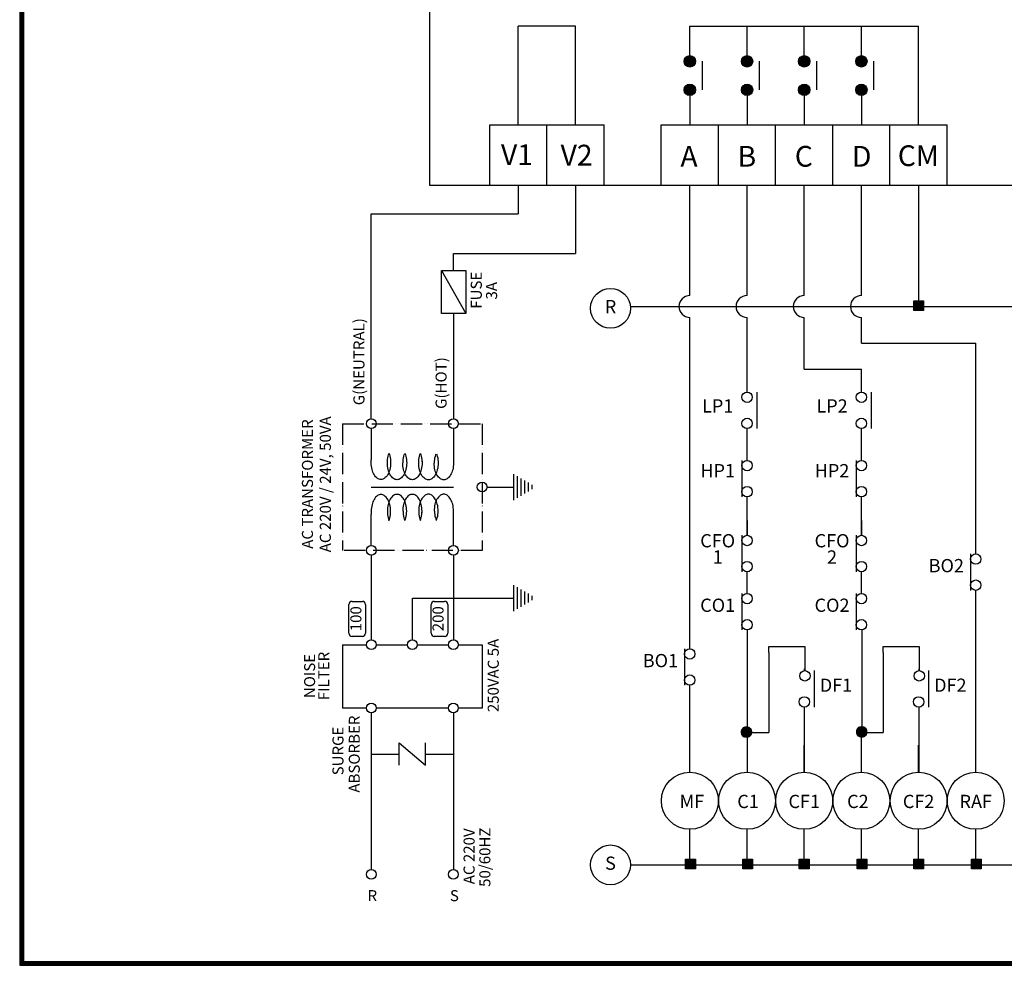
# Model space of a CAD drawing. Units: millimetres. Extents: x 18101 to 24675, y -11733 to -7223.
# Drawn here: x 18101 to 20331, y -11733 to -9591 of the extents above; entities that cross this region are included whole.
import ezdxf
from ezdxf.enums import TextEntityAlignment as Align

# ---------------------------------------------------------------- set-up
doc = ezdxf.new("R2010")
doc.units = ezdxf.units.MM
doc.linetypes.add('ACAD_ISO05W100', pattern=[33, 24, -3, 0, -3, 0, -3])
doc.styles.add('HANGUL', font='H2GTRM.TTF', dxfattribs={"height": 50})

# ---------------------------------------------------------------- blocks, each defined once
blk = doc.blocks.new('*X8')
at = {"color": 0}
for p, q in [((5883.6, 19979.6), (5900.2, 19996.2)), ((5883.6, 19979.8), (5900, 19996.2)), ((5883.6, 19980), (5899.8, 19996.2)), ((5883.6, 19980.2), (5899.6, 19996.2)), ((5883.6, 19980.3), (5899.4, 19996.2)), ((5883.6, 19979.1), (5900.7, 19996.1)), ((5883.6, 19979.3), (5900.5, 19996.1)), ((5883.6, 19979.5), (5900.3, 19996.1)), ((5883.6, 19980.5), (5899.3, 19996.1)), ((5883.6, 19980.7), (5899.1, 19996.1)), ((5883.7, 19978.1), (5901.6, 19996.1)), ((5883.7, 19978.3), (5901.5, 19996.1)), ((5883.7, 19978.5), (5901.3, 19996.1)), ((5883.7, 19978.6), (5901.2, 19996.1)), ((5883.7, 19978.8), (5901, 19996.1)), ((5883.7, 19978.9), (5900.8, 19996.1)), ((5883.7, 19980.9), (5898.9, 19996.1)), ((5883.7, 19981.1), (5898.7, 19996.1)), ((5883.7, 19981.3), (5898.5, 19996.1)), ((5883.7, 19981.5), (5898.3, 19996.1)), ((5883.7, 19981.7), (5898.1, 19996.1)), ((5883.7, 19978), (5901.8, 19996)), ((5883.7, 19981.9), (5897.9, 19996)), ((5883.8, 19977.5), (5902.3, 19996)), ((5883.8, 19977.7), (5902.1, 19996)), ((5883.8, 19977.8), (5902, 19996)), ((5883.8, 19982.1), (5897.7, 19996)), ((5883.8, 19982.3), (5897.5, 19996)), ((5883.8, 19982.5), (5897.3, 19996)), ((5883.8, 19977.4), (5902.4, 19995.9)), ((5883.9, 19976.9), (5902.9, 19995.9)), ((5883.9, 19977.1), (5902.7, 19995.9)), ((5883.9, 19977.2), (5902.6, 19995.9)), ((5883.9, 19982.7), (5897.1, 19995.9)), ((5883.9, 19982.9), (5896.9, 19995.9)), ((5883.9, 19976.8), (5903, 19995.8)), ((5883.9, 19983.1), (5896.7, 19995.8)), ((5884, 19976.5), (5903.3, 19995.8)), ((5884, 19976.6), (5903.2, 19995.8)), ((5884, 19983.3), (5896.4, 19995.8)), ((5884, 19983.6), (5896.2, 19995.8)), ((5884, 19976.3), (5903.5, 19995.7)), ((5884.1, 19976), (5903.7, 19995.7)), ((5884.1, 19976.2), (5903.6, 19995.7)), ((5884.1, 19983.8), (5896, 19995.7)), ((5884.1, 19975.9), (5903.9, 19995.6)), ((5884.1, 19984), (5895.8, 19995.6)), ((5884.2, 19975.6), (5904.2, 19995.6)), ((5884.2, 19975.8), (5904, 19995.6)), ((5884.2, 19984.3), (5895.5, 19995.6)), ((5884.3, 19975.3), (5904.4, 19995.5)), ((5884.3, 19975.5), (5904.3, 19995.5)), ((5884.3, 19984.5), (5895.3, 19995.5)), ((5884.3, 19975.2), (5904.6, 19995.4)), ((5884.4, 19974.9), (5904.8, 19995.4)), ((5884.4, 19975.1), (5904.7, 19995.4)), ((5884.4, 19984.8), (5895, 19995.4)), ((5884.4, 19985), (5894.7, 19995.3)), ((5884.5, 19974.7), (5905.1, 19995.3)), ((5884.5, 19974.8), (5905, 19995.3)), ((5884.5, 19985.3), (5894.5, 19995.3)), ((5884.6, 19974.4), (5905.4, 19995.2)), ((5884.6, 19974.5), (5905.2, 19995.2)), ((5884.6, 19985.6), (5894.2, 19995.2)), ((5884.7, 19974.2), (5905.6, 19995.1)), ((5884.7, 19974.3), (5905.5, 19995.1)), ((5884.7, 19985.9), (5893.9, 19995)), ((5884.8, 19973.9), (5905.9, 19995)), ((5884.8, 19974), (5905.8, 19995)), ((5884.9, 19973.7), (5906.1, 19994.9)), ((5884.9, 19973.8), (5906, 19994.9)), ((5884.9, 19986.2), (5893.6, 19994.9)), ((5885, 19973.4), (5906.4, 19994.8)), ((5885, 19973.5), (5906.3, 19994.8)), ((5885, 19986.5), (5893.3, 19994.8)), ((5885.1, 19973.2), (5906.6, 19994.7)), ((5885.1, 19973.3), (5906.5, 19994.7)), ((5885.1, 19986.8), (5893, 19994.6)), ((5885.2, 19972.9), (5906.9, 19994.6)), ((5885.2, 19973), (5906.7, 19994.6)), ((5885.3, 19972.8), (5907, 19994.5)), ((5885.3, 19987.1), (5892.7, 19994.5)), ((5885.4, 19972.6), (5907.2, 19994.4)), ((5885.4, 19972.7), (5907.1, 19994.4)), ((5885.5, 19972.3), (5907.4, 19994.3)), ((5885.5, 19972.5), (5907.3, 19994.3)), ((5885.5, 19987.5), (5892.3, 19994.3)), ((5885.6, 19972.2), (5907.6, 19994.2)), ((5885.7, 19972), (5907.8, 19994.1)), ((5885.7, 19972.1), (5907.7, 19994.1)), ((5885.7, 19987.9), (5891.9, 19994.1)), ((5885.8, 19971.9), (5907.9, 19994)), ((5885.8, 19971.8), (5908, 19993.9)), ((5885.9, 19971.7), (5908.1, 19993.9)), ((5885.9, 19988.3), (5891.5, 19993.8)), ((5886, 19971.5), (5908.2, 19993.8)), ((5886, 19971.4), (5908.3, 19993.7)), ((5886.1, 19971.3), (5908.5, 19993.7)), ((5886.2, 19971.2), (5908.6, 19993.6)), ((5886.2, 19988.8), (5891, 19993.5)), ((5886.3, 19971), (5908.8, 19993.5)), ((5886.3, 19971.1), (5908.7, 19993.5)), ((5886.4, 19970.9), (5908.9, 19993.4)), ((5886.5, 19970.8), (5909, 19993.3)), ((5886.5, 19970.7), (5909.1, 19993.2)), ((5886.6, 19970.6), (5909.2, 19993.2)), ((5886.6, 19989.3), (5890.5, 19993.2)), ((5886.7, 19970.5), (5909.3, 19993.1)), ((5886.8, 19970.4), (5909.4, 19993)), ((5886.8, 19970.3), (5909.5, 19992.9)), ((5886.9, 19970.2), (5909.6, 19992.9)), ((5887, 19970.1), (5909.7, 19992.8)), ((5909.8, 19967.2), (5887, 19989.9)), ((5909.7, 19967.1), (5887, 19989.8)), ((5887.1, 19970), (5909.8, 19992.7)), ((5887.1, 19969.9), (5909.9, 19992.6)), ((5887.1, 19990), (5889.8, 19992.6)), ((5909.9, 19967.2), (5887.1, 19990)), ((5887.2, 19969.8), (5910, 19992.6)), ((5910, 19967.3), (5887.2, 19990.1)), ((5887.3, 19969.7), (5910.1, 19992.5)), ((5910.2, 19967.5), (5887.3, 19990.3)), ((5910.1, 19967.4), (5887.3, 19990.2)), ((5887.4, 19969.6), (5910.2, 19992.4)), ((5910.3, 19967.6), (5887.4, 19990.4)), ((5887.5, 19969.5), (5910.3, 19992.3)), ((5887.5, 19969.4), (5910.4, 19992.2)), ((5910.3, 19967.6), (5887.5, 19990.5)), ((5887.6, 19969.3), (5910.5, 19992.2)), ((5910.4, 19967.7), (5887.6, 19990.6)), ((5887.7, 19969.2), (5910.6, 19992.1)), ((5910.5, 19967.8), (5887.7, 19990.7)), ((5887.8, 19969.1), (5910.7, 19992)), ((5910.7, 19968), (5887.8, 19990.9)), ((5910.6, 19967.9), (5887.8, 19990.8)), ((5887.9, 19969), (5910.8, 19991.9)), ((5910.8, 19968.1), (5887.9, 19990.9)), ((5888, 19968.9), (5910.9, 19991.8)), ((5888, 19968.8), (5910.9, 19991.7)), ((5910.9, 19968.1), (5888, 19991)), ((5888.1, 19968.7), (5911, 19991.7)), ((5911, 19968.2), (5888.1, 19991.1)), ((5888.2, 19968.7), (5911.1, 19991.6)), ((5911.1, 19968.3), (5888.2, 19991.2)), ((5888.3, 19968.6), (5911.2, 19991.5)), ((5911.2, 19968.4), (5888.3, 19991.3)), ((5911.4, 19968.6), (5888.4, 19991.5)), ((5888.4, 19968.5), (5911.3, 19991.4)), ((5911.3, 19968.5), (5888.4, 19991.4)), ((5911.4, 19968.7), (5888.5, 19991.6)), ((5888.5, 19968.4), (5911.4, 19991.3)), ((5911.5, 19968.8), (5888.6, 19991.7)), ((5888.6, 19968.3), (5911.5, 19991.2)), ((5911.6, 19968.8), (5888.7, 19991.7)), ((5888.7, 19968.2), (5911.6, 19991.1)), ((5911.7, 19968.9), (5888.8, 19991.8)), ((5888.8, 19968.1), (5911.7, 19991)), ((5888.8, 19968), (5911.7, 19990.9)), ((5911.8, 19969), (5888.9, 19991.9)), ((5888.9, 19968), (5911.8, 19990.8)), ((5911.9, 19969.1), (5889, 19992)), ((5889, 19967.9), (5911.9, 19990.8)), ((5912, 19969.2), (5889.1, 19992.1)), ((5889.1, 19967.8), (5912, 19990.7)), ((5912, 19969.3), (5889.2, 19992.2)), ((5889.2, 19967.7), (5912.1, 19990.6)), ((5912.1, 19969.4), (5889.3, 19992.2)), ((5889.3, 19967.6), (5912.2, 19990.5)), ((5912.2, 19969.5), (5889.4, 19992.3)), ((5889.4, 19967.6), (5912.2, 19990.4)), ((5912.3, 19969.6), (5889.5, 19992.4)), ((5889.5, 19967.5), (5912.3, 19990.3)), ((5912.4, 19969.7), (5889.6, 19992.5)), ((5889.6, 19967.4), (5912.4, 19990.2)), ((5912.4, 19969.8), (5889.7, 19992.6)), ((5889.7, 19967.3), (5912.5, 19990.1)), ((5912.5, 19969.9), (5889.8, 19992.6)), ((5889.8, 19967.2), (5912.6, 19990)), ((5912.6, 19970), (5889.9, 19992.7)), ((5889.9, 19967.2), (5912.6, 19989.9)), ((5912.7, 19970.1), (5890, 19992.8)), ((5890, 19967.1), (5912.7, 19989.8)), ((5912.7, 19970.2), (5890.1, 19992.9)), ((5912.8, 19970.3), (5890.2, 19993)), ((5912.9, 19970.4), (5890.3, 19993)), ((5913, 19970.5), (5890.4, 19993.1)), ((5913, 19970.6), (5890.5, 19993.2)), ((5913.1, 19970.7), (5890.6, 19993.3)), ((5913.2, 19970.8), (5890.7, 19993.3)), ((5913.3, 19970.9), (5890.8, 19993.4)), ((5913.3, 19971), (5890.9, 19993.5)), ((5913.4, 19971.1), (5891, 19993.5)), ((5913.5, 19971.2), (5891.1, 19993.6)), ((5913.5, 19971.3), (5891.2, 19993.7)), ((5913.6, 19971.4), (5891.3, 19993.7)), ((5913.7, 19971.6), (5891.4, 19993.8)), ((5913.7, 19971.7), (5891.5, 19993.9)), ((5913.8, 19971.8), (5891.6, 19993.9)), ((5913.9, 19971.9), (5891.8, 19994)), ((5913.9, 19972), (5891.9, 19994.1)), ((5914, 19972.1), (5892, 19994.1)), ((5914.1, 19972.2), (5892.1, 19994.2)), ((5914.1, 19972.3), (5892.2, 19994.3)), ((5914.2, 19972.5), (5892.3, 19994.3)), ((5914.2, 19972.6), (5892.4, 19994.4)), ((5914.3, 19972.7), (5892.6, 19994.4)), ((5914.4, 19972.8), (5892.7, 19994.5)), ((5914.4, 19972.9), (5892.8, 19994.6)), ((5914.5, 19973.1), (5892.9, 19994.6)), ((5914.5, 19973.2), (5893, 19994.7)), ((5914.6, 19973.3), (5893.2, 19994.7)), ((5914.6, 19973.4), (5893.3, 19994.8)), ((5914.7, 19973.5), (5893.4, 19994.8)), ((5914.8, 19973.7), (5893.5, 19994.9)), ((5914.8, 19973.8), (5893.7, 19994.9)), ((5914.9, 19973.9), (5893.8, 19995)), ((5914.9, 19974), (5893.9, 19995)), ((5915, 19974.2), (5894, 19995.1)), ((5915, 19974.3), (5894.2, 19995.1)), ((5915.1, 19974.4), (5894.3, 19995.2)), ((5915.1, 19974.6), (5894.4, 19995.2)), ((5915.1, 19974.7), (5894.6, 19995.3)), ((5915.2, 19974.8), (5894.7, 19995.3)), ((5915.2, 19975), (5894.8, 19995.4)), ((5915.3, 19975.1), (5895, 19995.4)), ((5915.3, 19975.2), (5895.1, 19995.4)), ((5915.4, 19975.4), (5895.2, 19995.5)), ((5915.4, 19975.5), (5895.4, 19995.5)), ((5915.4, 19975.6), (5895.5, 19995.6)), ((5915.5, 19975.8), (5895.6, 19995.6)), ((5915.5, 19975.9), (5895.8, 19995.6)), ((5915.5, 19976.1), (5895.9, 19995.7)), ((5915.6, 19976.2), (5896.1, 19995.7)), ((5915.6, 19976.3), (5896.2, 19995.7)), ((5915.6, 19976.5), (5896.3, 19995.8)), ((5915.7, 19976.6), (5896.5, 19995.8)), ((5915.7, 19976.8), (5896.6, 19995.8)), ((5915.7, 19976.9), (5896.8, 19995.9)), ((5915.8, 19977.1), (5896.9, 19995.9)), ((5915.8, 19977.2), (5897.1, 19995.9)), ((5915.8, 19977.4), (5897.2, 19995.9)), ((5915.8, 19977.5), (5897.4, 19996)), ((5915.9, 19977.7), (5897.5, 19996)), ((5915.9, 19977.8), (5897.7, 19996)), ((5915.9, 19978), (5897.9, 19996)), ((5915.9, 19978.1), (5898, 19996.1)), ((5915.9, 19978.3), (5898.2, 19996.1)), ((5916, 19978.5), (5898.3, 19996.1)), ((5916, 19978.6), (5898.5, 19996.1)), ((5916, 19978.8), (5898.7, 19996.1)), ((5916, 19979), (5898.8, 19996.1)), ((5916, 19979.1), (5899, 19996.1)), ((5916, 19979.3), (5899.2, 19996.1)), ((5916, 19979.5), (5899.3, 19996.1)), ((5916, 19979.6), (5899.5, 19996.2)), ((5916, 19979.8), (5899.7, 19996.2)), ((5916, 19980), (5899.9, 19996.2)), ((5916, 19980.2), (5900, 19996.2)), ((5916, 19980.3), (5900.2, 19996.2)), ((5916, 19980.5), (5900.4, 19996.1)), ((5916, 19980.7), (5900.6, 19996.1)), ((5916, 19980.9), (5900.8, 19996.1)), ((5916, 19981.1), (5901, 19996.1)), ((5916, 19981.3), (5901.2, 19996.1)), ((5916, 19981.5), (5901.3, 19996.1)), ((5915.9, 19981.7), (5901.5, 19996.1)), ((5915.9, 19981.9), (5901.7, 19996)), ((5915.9, 19982.1), (5901.9, 19996)), ((5915.9, 19982.3), (5902.1, 19996)), ((5915.8, 19982.5), (5902.4, 19996)), ((5915.8, 19982.7), (5902.6, 19995.9)), ((5915.8, 19982.9), (5902.8, 19995.9)), ((5915.7, 19983.1), (5903, 19995.8)), ((5915.7, 19983.4), (5903.2, 19995.8)), ((5915.6, 19983.6), (5903.5, 19995.7)), ((5915.6, 19983.8), (5903.7, 19995.7)), ((5915.5, 19984.1), (5903.9, 19995.6)), ((5915.4, 19984.3), (5904.2, 19995.6)), ((5915.4, 19984.5), (5904.4, 19995.5)), ((5915.3, 19984.8), (5904.7, 19995.4)), ((5915.2, 19985.1), (5904.9, 19995.3)), ((5915.1, 19985.3), (5905.2, 19995.2)), ((5915, 19985.6), (5905.5, 19995.1)), ((5914.9, 19985.9), (5905.8, 19995)), ((5914.8, 19986.2), (5906.1, 19994.9)), ((5914.6, 19986.5), (5906.4, 19994.8)), ((5914.5, 19986.8), (5906.7, 19994.6)), ((5914.3, 19987.2), (5907, 19994.5)), ((5914.2, 19987.5), (5907.4, 19994.3)), ((5913.9, 19987.9), (5907.8, 19994.1)), ((5913.7, 19988.3), (5908.2, 19993.8)), ((5913.4, 19988.8), (5908.7, 19993.5)), ((5913, 19989.4), (5909.2, 19993.1)), ((5912.5, 19990.1), (5910, 19992.6)), ((5900.6, 19963.8), (5883.6, 19980.7)), ((5900.4, 19963.8), (5883.6, 19980.6)), ((5900.3, 19963.8), (5883.6, 19980.4)), ((5900.1, 19963.8), (5883.6, 19980.2)), ((5899.9, 19963.8), (5883.6, 19980)), ((5899.7, 19963.8), (5883.6, 19979.9)), ((5899.6, 19963.8), (5883.6, 19979.7)), ((5899.4, 19963.8), (5883.6, 19979.5)), ((5899.2, 19963.8), (5883.6, 19979.3)), ((5899, 19963.8), (5883.6, 19979.1)), ((5901.7, 19963.9), (5883.7, 19981.9)), ((5901.6, 19963.9), (5883.7, 19981.7)), ((5901.4, 19963.8), (5883.7, 19981.6)), ((5901.3, 19963.8), (5883.7, 19981.4)), ((5901.1, 19963.8), (5883.7, 19981.2)), ((5900.9, 19963.8), (5883.7, 19981.1)), ((5900.8, 19963.8), (5883.7, 19980.9)), ((5898.8, 19963.8), (5883.7, 19978.9)), ((5898.6, 19963.8), (5883.7, 19978.8)), ((5898.4, 19963.8), (5883.7, 19978.6)), ((5898.2, 19963.8), (5883.7, 19978.4)), ((5898, 19963.9), (5883.7, 19978.2)), ((5897.8, 19963.9), (5883.7, 19978)), ((5902.4, 19964), (5883.8, 19982.5)), ((5902.2, 19963.9), (5883.8, 19982.3)), ((5902.1, 19963.9), (5883.8, 19982.2)), ((5901.9, 19963.9), (5883.8, 19982)), ((5897.6, 19963.9), (5883.8, 19977.8)), ((5897.4, 19963.9), (5883.8, 19977.6)), ((5897.2, 19964), (5883.8, 19977.4)), ((5903, 19964.1), (5883.9, 19983.1)), ((5902.8, 19964), (5883.9, 19982.9)), ((5902.7, 19964), (5883.9, 19982.8)), ((5902.5, 19964), (5883.9, 19982.6)), ((5897, 19964), (5883.9, 19977.1)), ((5896.8, 19964), (5883.9, 19976.9)), ((5903.4, 19964.2), (5884, 19983.5)), ((5903.3, 19964.1), (5884, 19983.4)), ((5903.1, 19964.1), (5884, 19983.2)), ((5896.6, 19964.1), (5884, 19976.7)), ((5896.4, 19964.1), (5884, 19976.5)), ((5903.8, 19964.3), (5884.1, 19984)), ((5903.7, 19964.2), (5884.1, 19983.8)), ((5903.5, 19964.2), (5884.1, 19983.7)), ((5896.1, 19964.2), (5884.1, 19976.3)), ((5895.9, 19964.2), (5884.1, 19976)), ((5904.2, 19964.4), (5884.2, 19984.4)), ((5904.1, 19964.3), (5884.2, 19984.2)), ((5904, 19964.3), (5884.2, 19984.1)), ((5895.7, 19964.3), (5884.2, 19975.8)), ((5895.4, 19964.4), (5884.2, 19975.5)), ((5904.5, 19964.5), (5884.3, 19984.7)), ((5904.4, 19964.4), (5884.3, 19984.5)), ((5895.2, 19964.4), (5884.3, 19975.3)), ((5904.9, 19964.6), (5884.4, 19985.1)), ((5904.8, 19964.5), (5884.4, 19984.9)), ((5904.7, 19964.5), (5884.4, 19984.8)), ((5894.9, 19964.5), (5884.4, 19975)), ((5905.2, 19964.7), (5884.5, 19985.3)), ((5905.1, 19964.6), (5884.5, 19985.2)), ((5894.6, 19964.6), (5884.5, 19974.8)), ((5905.4, 19964.8), (5884.6, 19985.6)), ((5905.3, 19964.7), (5884.6, 19985.4)), ((5894.4, 19964.7), (5884.6, 19974.5)), ((5905.7, 19964.9), (5884.7, 19985.8)), ((5905.6, 19964.8), (5884.7, 19985.7)), ((5894.1, 19964.8), (5884.7, 19974.2)), ((5906, 19965), (5884.8, 19986.1)), ((5905.8, 19964.9), (5884.8, 19986)), ((5893.8, 19964.9), (5884.8, 19973.9)), ((5906.2, 19965.1), (5884.9, 19986.3)), ((5906.1, 19965), (5884.9, 19986.2)), ((5893.5, 19965), (5884.9, 19973.6)), ((5906.4, 19965.2), (5885, 19986.6)), ((5906.3, 19965.1), (5885, 19986.5)), ((5906.6, 19965.2), (5885.1, 19986.7)), ((5893.2, 19965.2), (5885.1, 19973.3)), ((5906.8, 19965.3), (5885.2, 19986.9)), ((5906.7, 19965.3), (5885.2, 19986.8)), ((5892.9, 19965.3), (5885.2, 19973)), ((5907, 19965.5), (5885.3, 19987.2)), ((5906.9, 19965.4), (5885.3, 19987.1)), ((5907.3, 19965.6), (5885.4, 19987.4)), ((5907.2, 19965.5), (5885.4, 19987.3)), ((5892.5, 19965.5), (5885.4, 19972.6)), ((5907.4, 19965.6), (5885.5, 19987.5)), ((5907.6, 19965.8), (5885.6, 19987.8)), ((5907.5, 19965.7), (5885.6, 19987.6)), ((5892.1, 19965.7), (5885.6, 19972.3)), ((5907.7, 19965.8), (5885.7, 19987.9)), ((5908, 19966), (5885.8, 19988.1)), ((5907.9, 19965.9), (5885.8, 19988)), ((5891.7, 19965.9), (5885.8, 19971.9)), ((5908.1, 19966), (5885.9, 19988.2)), ((5908.3, 19966.2), (5886, 19988.4)), ((5908.2, 19966.1), (5886, 19988.3)), ((5908.4, 19966.2), (5886.1, 19988.5)), ((5891.3, 19966.2), (5886.1, 19971.4)), ((5908.6, 19966.4), (5886.2, 19988.8)), ((5908.5, 19966.3), (5886.2, 19988.6)), ((5908.7, 19966.4), (5886.3, 19988.9)), ((5908.9, 19966.6), (5886.4, 19989.1)), ((5908.8, 19966.5), (5886.4, 19989)), ((5890.8, 19966.5), (5886.4, 19970.9)), ((5909, 19966.6), (5886.5, 19989.2)), ((5909.2, 19966.7), (5886.6, 19989.3)), ((5909.4, 19966.9), (5886.7, 19989.5)), ((5909.3, 19966.8), (5886.7, 19989.4)), ((5909.5, 19966.9), (5886.8, 19989.6)), ((5890.2, 19966.9), (5886.8, 19970.3)), ((5909.6, 19967), (5886.9, 19989.7)), ((5889.3, 19967.6), (5887.5, 19969.5)), ((5890.1, 19967), (5912.8, 19989.7)), ((5890.2, 19966.9), (5912.9, 19989.6)), ((5890.3, 19966.9), (5912.9, 19989.5)), ((5890.4, 19966.8), (5913, 19989.4)), ((5890.5, 19966.7), (5913.1, 19989.3)), ((5890.6, 19966.6), (5913.2, 19989.2)), ((5890.7, 19966.6), (5913.2, 19989.1)), ((5890.8, 19966.5), (5913.3, 19989)), ((5890.9, 19966.4), (5913.4, 19988.9)), ((5891, 19966.4), (5913.4, 19988.7)), ((5891.1, 19966.3), (5913.5, 19988.6)), ((5891.3, 19966.2), (5913.6, 19988.5)), ((5891.4, 19966.1), (5913.6, 19988.4)), ((5891.5, 19966.1), (5913.7, 19988.3)), ((5891.6, 19966), (5913.8, 19988.2)), ((5891.7, 19965.9), (5913.8, 19988.1)), ((5891.8, 19965.9), (5913.9, 19988)), ((5891.9, 19965.8), (5914, 19987.9)), ((5892, 19965.8), (5914, 19987.8)), ((5892.1, 19965.7), (5914.1, 19987.6)), ((5892.3, 19965.6), (5914.2, 19987.5)), ((5892.4, 19965.6), (5914.2, 19987.4)), ((5892.5, 19965.5), (5914.3, 19987.3)), ((5892.6, 19965.5), (5914.3, 19987.2)), ((5892.7, 19965.4), (5914.4, 19987.1)), ((5892.9, 19965.3), (5914.4, 19986.9)), ((5893, 19965.3), (5914.5, 19986.8)), ((5893.1, 19965.2), (5914.6, 19986.7)), ((5893.2, 19965.2), (5914.6, 19986.6)), ((5893.3, 19965.1), (5914.7, 19986.4)), ((5893.5, 19965.1), (5914.7, 19986.3)), ((5893.6, 19965), (5914.8, 19986.2)), ((5893.7, 19965), (5914.8, 19986.1)), ((5893.8, 19964.9), (5914.9, 19985.9)), ((5894, 19964.9), (5914.9, 19985.8)), ((5894.1, 19964.8), (5915, 19985.7)), ((5894.2, 19964.8), (5915, 19985.6)), ((5894.3, 19964.7), (5915.1, 19985.4)), ((5894.5, 19964.7), (5915.1, 19985.3)), ((5894.6, 19964.6), (5915.2, 19985.2)), ((5894.7, 19964.6), (5915.2, 19985)), ((5894.9, 19964.5), (5915.3, 19984.9)), ((5895, 19964.5), (5915.3, 19984.8)), ((5895.1, 19964.4), (5915.3, 19984.6)), ((5895.3, 19964.4), (5915.4, 19984.5)), ((5895.4, 19964.4), (5915.4, 19984.4)), ((5895.6, 19964.3), (5915.5, 19984.2)), ((5895.7, 19964.3), (5915.5, 19984.1)), ((5895.8, 19964.3), (5915.5, 19983.9)), ((5896, 19964.2), (5915.6, 19983.8)), ((5896.1, 19964.2), (5915.6, 19983.7)), ((5896.3, 19964.2), (5915.6, 19983.5)), ((5896.4, 19964.1), (5915.7, 19983.4)), ((5896.6, 19964.1), (5915.7, 19983.2)), ((5896.7, 19964.1), (5915.7, 19983.1)), ((5896.9, 19964), (5915.8, 19982.9)), ((5897, 19964), (5915.8, 19982.8)), ((5897.2, 19964), (5915.8, 19982.6)), ((5897.3, 19964), (5915.8, 19982.5)), ((5897.5, 19963.9), (5915.9, 19982.3)), ((5897.6, 19963.9), (5915.9, 19982.2)), ((5897.8, 19963.9), (5915.9, 19982)), ((5897.9, 19963.9), (5915.9, 19981.9)), ((5898.1, 19963.9), (5915.9, 19981.7)), ((5898.2, 19963.8), (5915.9, 19981.5)), ((5898.4, 19963.8), (5916, 19981.4)), ((5898.6, 19963.8), (5916, 19981.2)), ((5898.7, 19963.8), (5916, 19981.1)), ((5898.9, 19963.8), (5916, 19980.9)), ((5899.1, 19963.8), (5916, 19980.7)), ((5899.2, 19963.8), (5916, 19980.5)), ((5899.4, 19963.8), (5916, 19980.4)), ((5899.6, 19963.8), (5916, 19980.2)), ((5899.8, 19963.8), (5916, 19980)), ((5899.9, 19963.8), (5916, 19979.8)), ((5900.1, 19963.8), (5916, 19979.7)), ((5900.3, 19963.8), (5916, 19979.5)), ((5900.5, 19963.8), (5916, 19979.3)), ((5900.7, 19963.8), (5916, 19979.1)), ((5900.9, 19963.8), (5916, 19978.9)), ((5901, 19963.8), (5916, 19978.7)), ((5901.2, 19963.8), (5916, 19978.6)), ((5901.4, 19963.8), (5915.9, 19978.4)), ((5901.6, 19963.9), (5915.9, 19978.2)), ((5901.8, 19963.9), (5915.9, 19978)), ((5902, 19963.9), (5915.9, 19977.8)), ((5902.2, 19963.9), (5915.8, 19977.5)), ((5902.4, 19964), (5915.8, 19977.3)), ((5902.7, 19964), (5915.8, 19977.1)), ((5902.9, 19964), (5915.7, 19976.9)), ((5903.1, 19964.1), (5915.7, 19976.7)), ((5903.3, 19964.1), (5915.6, 19976.5)), ((5903.5, 19964.2), (5915.6, 19976.2)), ((5903.8, 19964.2), (5915.5, 19976)), ((5904, 19964.3), (5915.5, 19975.8)), ((5904.3, 19964.4), (5915.4, 19975.5)), ((5904.5, 19964.5), (5915.3, 19975.3)), ((5904.8, 19964.5), (5915.3, 19975)), ((5905, 19964.6), (5915.2, 19974.7)), ((5905.3, 19964.7), (5915.1, 19974.5)), ((5905.6, 19964.8), (5915, 19974.2)), ((5905.9, 19964.9), (5914.9, 19973.9)), ((5906.2, 19965.1), (5914.7, 19973.6)), ((5906.5, 19965.2), (5914.6, 19973.3)), ((5906.8, 19965.3), (5914.4, 19973)), ((5907.2, 19965.5), (5914.3, 19972.6)), ((5907.6, 19965.7), (5914.1, 19972.2)), ((5908, 19965.9), (5913.8, 19971.8)), ((5908.4, 19966.2), (5913.6, 19971.4)), ((5908.9, 19966.5), (5913.2, 19970.9)), ((5909.5, 19967), (5912.8, 19970.3)), ((5910.4, 19967.7), (5912.1, 19969.4))]:
    blk.add_line(p, q, dxfattribs=at)

msp = doc.modelspace()

# ---------------------------------------------------------------- hatches: boundary and pattern name
at = {"lineweight": -3}
for points in [[(20125.9, -10227.7), (20148.2, -10227.7), (20148.2, -10249.5), (20125.9, -10249.5)], [(19609.2, -11492.2), (19631.5, -11492.2), (19631.5, -11514.1), (19609.2, -11514.1)], [(19738.7, -11492.2), (19761, -11492.2), (19761, -11514.1), (19738.7, -11514.1)], [(19866.9, -11492.2), (19889.1, -11492.2), (19889.1, -11514.1), (19866.9, -11514.1)], [(19997.7, -11492.2), (20020, -11492.2), (20020, -11514.1), (19997.7, -11514.1)], [(20125.9, -11492.2), (20148.2, -11492.2), (20148.2, -11514.1), (20125.9, -11514.1)], [(20256.8, -11492.2), (20279, -11492.2), (20279, -11514.1), (20256.8, -11514.1)]]:
    msp.add_hatch(color=7, dxfattribs=at).paths.add_polyline_path(points)

# ---------------------------------------------------------------- linework, layer by layer
for p, q in [((18101.1, -7223.1), (18101.1, -11732.6)), ((18102.8, -7224.7), (18102.8, -11730.9)), ((18104.4, -7226.4), (18104.4, -11729.3)), ((18106.1, -7228.1), (18106.1, -11727.6)), ((18107.7, -7229.7), (18107.7, -11726)), ((18109.4, -7231.4), (18109.4, -11724.3)), ((19748.5, -10724.8), (19748.5, -10758.5)), ((20007.5, -10724.8), (20007.5, -10758.5)), ((19748.5, -10890.2), (19748.5, -10841.3)), ((20007.5, -10890.2), (20007.5, -10841.3)), ((20008.2, -10972.9), (20008.2, -11143.4)), ((19797.5, -11010.4), (19879.5, -11010.4)), ((19797.5, -11024.2), (19797.5, -11010.4)), ((19879.5, -11010.4), (19879.5, -11065.1)), ((20056.5, -11024.2), (20056.5, -11010.4)), ((20056.5, -11010.4), (20138.5, -11010.4)), ((20138.5, -11010.4), (20138.5, -11065.1)), ((19797.5, -11024.2), (19797.5, -11205.2)), ((20056.5, -11024.2), (20056.5, -11205.2)), ((19878.2, -11061.4), (19878.2, -11065.1)), ((20137.2, -11061.4), (20137.2, -11065.1)), ((19618.9, -11295.3), (19618.9, -11098.4)), ((19878.2, -11147.8), (19878.2, -11295.5)), ((20008.2, -11143.4), (20008.2, -11201.5)), ((20137.2, -11147.8), (20137.2, -11295.5)), ((19743.6, -11205.2), (19797.5, -11205.2)), ((20002.6, -11205.2), (20056.5, -11205.2)), ((20007.5, -11233.8), (20007.5, -11209.1)), ((18104.4, -11729.3), (24672, -11729.3)), ((18106.1, -11727.6), (24670.4, -11727.6)), ((18107.7, -11726), (24668.7, -11726)), ((18109.4, -11724.3), (24667.1, -11724.3)), ((18101.1, -11732.6), (24675.3, -11732.6)), ((18102.8, -11730.9), (24673.7, -11730.9))]:
    msp.add_line(p, q, dxfattribs=at)
at = {"color": 7, "lineweight": -3}
for p, q in [((19029.3, -7561.8), (19029.3, -9965.8)), ((19619, -9672.1), (19619, -9605.7)), ((19619, -9605.7), (20137, -9605.7)), ((19748.5, -9672.1), (19748.5, -9605.7)), ((19878, -9672.1), (19878, -9605.7)), ((20007.5, -9672.1), (20007.5, -9605.7)), ((20137, -9828.9), (20137, -9605.7)), ((19647.5, -9749.6), (19647.5, -9685)), ((19777, -9749.6), (19777, -9685)), ((19906.5, -9749.6), (19906.5, -9685)), ((20036, -9749.6), (20036, -9685)), ((19619, -9762.5), (19619, -9828.9)), ((19748.5, -9762.5), (19748.5, -9828.9)), ((19878, -9762.5), (19878, -9828.9)), ((20007.5, -9762.5), (20007.5, -9828.9)), ((19165.7, -9965.8), (19165.7, -9828.9)), ((19165.7, -9828.9), (19295.2, -9828.9)), ((19295.2, -9828.9), (19424.7, -9828.9)), ((19295.2, -9965.8), (19295.2, -9828.9)), ((19424.7, -9965.9), (19424.7, -9829)), ((19554.2, -9828.9), (19683.7, -9828.9)), ((19554.2, -9965.8), (19554.2, -9828.9)), ((19554.2, -9965.8), (19554.2, -9828.9)), ((19683.7, -9828.9), (19813.2, -9828.9)), ((19683.7, -9965.8), (19683.7, -9828.9)), ((19813.2, -9828.9), (19942.7, -9828.9)), ((19813.2, -9965.8), (19813.2, -9828.9)), ((19942.7, -9828.9), (20072.2, -9828.9)), ((19942.7, -9965.8), (19942.7, -9828.9)), ((20072.2, -9828.9), (20201.8, -9828.9)), ((20072.2, -9965.8), (20072.2, -9828.9)), ((20201.8, -9965.9), (20201.8, -9829)), ((19029.3, -9965.8), (23681.7, -9965.8)), ((19165.7, -9965.8), (19295.2, -9965.8)), ((19295.2, -9965.8), (19424.7, -9965.8)), ((19554.2, -9965.8), (19683.7, -9965.8)), ((19619, -10215.4), (19619, -9965.8)), ((19683.7, -9965.8), (19813.2, -9965.8)), ((19748.5, -10215.4), (19748.5, -9965.8)), ((19813.2, -9965.8), (19942.7, -9965.8)), ((19878, -10215.4), (19878, -9965.8)), ((19942.7, -9965.8), (20072.2, -9965.8)), ((20007.5, -10215.4), (20007.5, -9965.8)), ((20072.2, -9965.8), (20201.8, -9965.8)), ((20137, -9965.8), (20137, -10240.3)), ((19484.2, -10240.3), (21691.1, -10240.3)), ((19619, -11015.6), (19619, -10265.1)), ((19748.5, -10392.7), (19748.5, -10265.1)), ((19878, -10382.2), (19878, -10265.1)), ((20007.5, -10323.6), (20007.5, -10265.1)), ((20266.5, -10800.6), (20266.5, -10323.6)), ((19748.5, -10434.2), (19748.5, -10392.7)), ((19771.7, -10516.9), (19771.7, -10434.2)), ((20030.7, -10516.9), (20030.7, -10434.2)), ((19748.5, -10588.9), (19748.5, -10516.9)), ((20007.5, -10588.9), (20007.5, -10516.9)), ((19737.1, -10671.7), (19737.1, -10588.9)), ((19996.1, -10671.7), (19996.1, -10588.9)), ((19748.5, -10758.5), (19748.5, -10671.7)), ((20007.5, -10758.5), (20007.5, -10671.7)), ((19737.1, -10841.3), (19737.1, -10758.5)), ((19996.1, -10841.3), (19996.1, -10758.5)), ((20255, -10883.3), (20255, -10800.6)), ((19737.1, -10973), (19737.1, -10890.2)), ((19996.1, -10973), (19996.1, -10890.2)), ((20266.5, -11295.3), (20266.5, -10883.3)), ((19607.4, -11098.4), (19607.4, -11015.6)), ((19901.4, -11147.8), (19901.4, -11065)), ((20160.4, -11147.8), (20160.4, -11065)), ((19878, -11295.3), (19878, -11234.3)), ((20007.5, -11295.3), (20007.5, -11233.8)), ((20137, -11295.3), (20137, -11234.3)), ((19619, -11504.8), (19619, -11424.4)), ((19619, -11504.8), (19619, -11424.4)), ((19748.5, -11504.8), (19748.5, -11424.4)), ((19748.5, -11504.8), (19748.5, -11424.4)), ((19748.5, -11504.8), (19748.5, -11424.4)), ((19748.5, -11504.8), (19748.5, -11424.4)), ((19878, -11504.8), (19878, -11424.4)), ((19878, -11504.8), (19878, -11424.4)), ((19878, -11504.8), (19878, -11424.4)), ((20007.5, -11504.8), (20007.5, -11424.4)), ((20007.5, -11504.8), (20007.5, -11424.4)), ((20007.5, -11504.8), (20007.5, -11424.4)), ((20137, -11504.8), (20137, -11424.4)), ((20137, -11504.8), (20137, -11424.4)), ((20137, -11504.8), (20137, -11424.4)), ((20266.5, -11504.8), (20266.5, -11424.4)), ((19484.4, -11504.8), (21561.6, -11504.8))]:
    msp.add_line(p, q, dxfattribs=at)
at = {"color": 0, "lineweight": -3}
for p, q in [((19230.4, -9828.9), (19230.4, -9605.7)), ((19359.9, -9605.7), (19230.4, -9605.7)), ((19359.9, -9828.9), (19359.9, -9605.7)), ((19230.4, -9965.8), (19230.4, -10030.7)), ((19359.9, -9965.8), (19359.9, -10120.5)), ((18897.4, -10494.7), (18897.4, -10030.7)), ((18897.4, -10030.7), (19230.4, -10030.7)), ((19083.9, -10158.5), (19083.9, -10120.5)), ((19083.9, -10120.5), (19359.9, -10120.5)), ((19056.2, -10158.5), (19111.6, -10256.3)), ((19083.9, -10256.3), (19083.9, -10494.7)), ((20007.5, -10323.6), (20266.5, -10323.6)), ((19878, -10382.2), (20007.5, -10382.2)), ((20007.5, -10434.2), (20007.5, -10382.2)), ((19219.2, -10619.8), (19219.2, -10678.7)), ((19227.6, -10624.7), (19227.6, -10673.8)), ((19236.1, -10629.6), (19236.1, -10669)), ((19244.5, -10634.4), (19244.5, -10664.1)), ((19159.6, -10649.3), (19219.2, -10649.3)), ((19253, -10639.3), (19253, -10659.2)), ((19261.4, -10644.2), (19261.4, -10654.4)), ((18897.4, -10803.8), (18897.4, -10995.2)), ((19083.5, -10803.8), (19083.5, -10995.2)), ((19219.2, -10871.2), (19219.2, -10930.1)), ((19227.6, -10876.1), (19227.6, -10925.3)), ((19236.1, -10881), (19236.1, -10920.4)), ((18990.4, -10900.7), (19219.2, -10900.7)), ((18990.4, -10995.2), (18990.4, -10900.7)), ((19244.5, -10885.9), (19244.5, -10915.5)), ((19253, -10890.7), (19253, -10910.7)), ((19261.4, -10895.6), (19261.4, -10905.8)), ((18846.9, -10980.6), (18846.9, -10915.4)), ((18854.1, -10908.2), (18877.2, -10908.2)), ((18884.4, -10915.4), (18884.4, -10980.6)), ((19033, -10980.6), (19033, -10915.4)), ((19040.2, -10908.2), (19063.3, -10908.2)), ((19070.5, -10915.4), (19070.5, -10980.6)), ((18877.2, -10987.8), (18854.1, -10987.8)), ((19063.3, -10987.8), (19040.2, -10987.8)), ((19748.5, -10973), (19748.5, -11295.3)), ((18832.2, -11006.4), (18886.3, -11006.4)), ((18908.5, -11006.4), (18979.2, -11006.4)), ((19001.5, -11006.4), (19072.4, -11006.4)), ((19094.7, -11006.4), (19148.5, -11006.4)), ((18897.4, -11160.9), (18897.4, -11515.5)), ((19083.3, -11160.9), (19083.3, -11515.5)), ((18960.3, -11279.4), (18960.3, -11228.6)), ((18960.3, -11228.6), (19020.4, -11279.4)), ((19020.4, -11279.4), (19020.4, -11228.6)), ((18897.4, -11254), (18960.3, -11254)), ((19020.4, -11254), (19083.3, -11254))]:
    msp.add_line(p, q, dxfattribs=at)
at = {"color": 0, "linetype": 'ACAD_ISO05W100', "lineweight": -3, "ltscale": 2}
for p, q in [((18832.2, -10505.8), (18832.2, -10792.7)), ((18832.2, -10505.8), (19148.5, -10505.8)), ((19148.5, -10505.8), (19148.5, -10792.7)), ((19148.5, -10792.7), (18832.2, -10792.7))]:
    msp.add_line(p, q, dxfattribs=at)
at = {"color": 0, "linetype": 'ByBlock', "lineweight": -3}
for p, q in [((18897.4, -10517), (18897.4, -10587.4)), ((19083.5, -10517), (19083.5, -10591.2)), ((18897.1, -10649.3), (19083.6, -10649.3)), ((18897.4, -10781.6), (18897.4, -10711.2)), ((19083.5, -10781.6), (19083.5, -10707.4))]:
    msp.add_line(p, q, dxfattribs=at)
at = {"color": 0, "lineweight": -3, "ltscale": 2}
for p, q in [((18832.2, -11006.4), (18832.2, -11149.8)), ((19148.5, -11006.4), (19148.5, -11149.8)), ((18886.3, -11149.8), (18832.2, -11149.8)), ((19072.2, -11149.8), (18908.5, -11149.8)), ((19148.5, -11149.8), (19094.5, -11149.8))]:
    msp.add_line(p, q, dxfattribs=at)
at = {"color": 7, "lineweight": -3, "const_width": 13}
for points in [[(19612.5, -9685, 1), (19625.4, -9685, 1)], [(19742, -9685, 1), (19754.9, -9685, 1)], [(19871.5, -9685, 1), (19884.5, -9685, 1)], [(20001, -9685, 1), (20014, -9685, 1)], [(19612.5, -9749.6, 1), (19625.4, -9749.6, 1)], [(19742, -9749.6, 1), (19754.9, -9749.6, 1)], [(19871.5, -9749.6, 1), (19884.5, -9749.6, 1)], [(20001, -9749.6, 1), (20014, -9749.6, 1)]]:
    msp.add_lwpolyline(points, format="xyb", close=True, dxfattribs=at)
at = {"color": 0, "lineweight": -3}
msp.add_lwpolyline([(19056.2, -10158.5), (19111.6, -10158.5), (19111.6, -10256.3), (19056.2, -10256.3)], close=True, dxfattribs=at)
at = {"color": 7, "lineweight": -3}
for points in [[(20125.9, -10227.7), (20148.2, -10227.7), (20148.2, -10249.5), (20125.9, -10249.5)], [(19609.2, -11492.2), (19631.5, -11492.2), (19631.5, -11514.1), (19609.2, -11514.1)], [(19738.7, -11492.2), (19761, -11492.2), (19761, -11514.1), (19738.7, -11514.1)], [(19866.9, -11492.2), (19889.1, -11492.2), (19889.1, -11514.1), (19866.9, -11514.1)], [(19997.7, -11492.2), (20020, -11492.2), (20020, -11514.1), (19997.7, -11514.1)], [(20125.9, -11492.2), (20148.2, -11492.2), (20148.2, -11514.1), (20125.9, -11514.1)], [(20256.8, -11492.2), (20279, -11492.2), (20279, -11514.1), (20256.8, -11514.1)]]:
    msp.add_lwpolyline(points, close=True, dxfattribs=at)
at = {"color": 0, "linetype": 'ByBlock', "lineweight": -3}
for points in [[(18897, -10594.5, -0.026967), (18897.4, -10587.4, -0.035136)], [(18937.5, -10573, -0.035136), (18939.4, -10578.9, -0.058437), (18941.2, -10594.2, -0.058437), (18939.4, -10609.5, -0.072052), (18934.7, -10621.2, -0.106558), (18926.9, -10629.9, -0.157527), (18919.2, -10632.4, -0.157527), (18911.6, -10629.9, -0.106558), (18903.8, -10621.2, -0.072052), (18899.1, -10609.5, -0.058437), (18897.3, -10594.2, -0.058437)], [(18974, -10573.3, -0.035136), (18975.8, -10579.2, -0.058437), (18977.6, -10594.5, -0.058437), (18975.8, -10609.9, -0.072052), (18971.2, -10621.5, -0.106558), (18963.3, -10630.2, -0.157527), (18955.7, -10632.7, -0.157527), (18948, -10630.2, -0.106558), (18940.2, -10621.5, -0.072052), (18935.6, -10609.9, -0.058437), (18933.8, -10594.5, -0.058437)], [(18933.8, -10594.5, -0.058437), (18935.6, -10579.2, -0.035136), (18937.4, -10573.3, -0.106558)], [(19008.8, -10573.3, -0.035136), (19010.6, -10579.2, -0.058437), (19012.4, -10594.5, -0.058437), (19010.6, -10609.9, -0.072052), (19006, -10621.5, -0.106558), (18998.1, -10630.2, -0.157527), (18990.5, -10632.7, -0.157527), (18982.8, -10630.2, -0.106558), (18975, -10621.5, -0.072052), (18970.4, -10609.9, -0.058437), (18968.6, -10594.5, -0.058437)], [(19012.3, -10590.8, -0.01391), (19012.4, -10594.5, -0.058437), (19010.6, -10609.9, -0.072052), (19006, -10621.5, -0.106558), (18998.1, -10630.2, -0.157527), (18990.5, -10632.7, -0.157527), (18982.8, -10630.2, -0.106558), (18975, -10621.5, -0.072052), (18970.4, -10609.9, -0.058437), (18968.6, -10594.5, -0.058437)], [(18969.5, -10594.5, -0.058437), (18971.3, -10579.2, -0.035136), (18973.1, -10573.3, -0.106558)], [(19045.2, -10573.7, -0.035136), (19047, -10579.5, -0.058437), (19048.8, -10594.9, -0.058437), (19047, -10610.2, -0.072052), (19042.4, -10621.8, -0.106558), (19034.6, -10630.6, -0.157527), (19026.9, -10633, -0.157527), (19019.3, -10630.6, -0.106558), (19011.4, -10621.8, -0.072052), (19006.8, -10610.2, -0.058437), (19005, -10594.9, -0.058437)], [(19005, -10594.9, -0.058437), (19006.8, -10579.5, -0.035136), (19008.6, -10573.7, -0.106558)], [(19083.5, -10591.2, -0.01391), (19083.6, -10594.9, -0.058437), (19081.8, -10610.2, -0.072052), (19077.2, -10621.8, -0.106558), (19069.4, -10630.6, -0.157527), (19061.7, -10633, -0.157527), (19054.1, -10630.6, -0.106558), (19046.2, -10621.8, -0.072052), (19041.6, -10610.2, -0.058437), (19039.8, -10594.9, -0.058437)], [(19040.7, -10594.9, -0.058437), (19042.5, -10579.5, -0.035136), (19044.4, -10573.7, -0.106558)], [(18937.5, -10725.5, 0.035136), (18939.4, -10719.7, 0.058437), (18941.2, -10704.3, 0.058437), (18939.4, -10689, 0.072052), (18934.7, -10677.4, 0.106558), (18926.9, -10668.6, 0.157527), (18919.2, -10666.2, 0.157527), (18911.6, -10668.6, 0.106558), (18903.8, -10677.4, 0.072052), (18899.1, -10689, 0.058437), (18897.3, -10704.3, 0.058437)], [(18974, -10725.2, 0.035136), (18975.8, -10719.3, 0.058437), (18977.6, -10704, 0.058437), (18975.8, -10688.7, 0.072052), (18971.2, -10677, 0.106558), (18963.3, -10668.3, 0.157527), (18955.7, -10665.9, 0.157527), (18948, -10668.3, 0.106558), (18940.2, -10677, 0.072052), (18935.6, -10688.7, 0.058437), (18933.8, -10704, 0.058437)], [(19012.3, -10707.7, 0.01391), (19012.4, -10704, 0.058437), (19010.6, -10688.7, 0.072052), (19006, -10677, 0.106558), (18998.1, -10668.3, 0.157527), (18990.5, -10665.9, 0.157527), (18982.8, -10668.3, 0.106558), (18975, -10677, 0.072052), (18970.4, -10688.7, 0.058437), (18968.6, -10704, 0.058437)], [(19008.8, -10725.2, 0.035136), (19010.6, -10719.3, 0.058437), (19012.4, -10704, 0.058437), (19010.6, -10688.7, 0.072052), (19006, -10677, 0.106558), (18998.1, -10668.3, 0.157527), (18990.5, -10665.9, 0.157527), (18982.8, -10668.3, 0.106558), (18975, -10677, 0.072052), (18970.4, -10688.7, 0.058437), (18968.6, -10704, 0.058437)], [(19045.2, -10724.9, 0.035136), (19047, -10719, 0.058437), (19048.8, -10703.7, 0.058437), (19047, -10688.4, 0.072052), (19042.4, -10676.7, 0.106558), (19034.6, -10668, 0.157527), (19026.9, -10665.5, 0.157527), (19019.3, -10668, 0.106558), (19011.4, -10676.7, 0.072052), (19006.8, -10688.4, 0.058437), (19005, -10703.7, 0.058437)], [(19083.5, -10707.4, 0.01391), (19083.6, -10703.7, 0.058437), (19081.8, -10688.4, 0.072052), (19077.2, -10676.7, 0.106558), (19069.4, -10668, 0.157527), (19061.7, -10665.5, 0.157527), (19054.1, -10668, 0.106558), (19046.2, -10676.7, 0.072052), (19041.6, -10688.4, 0.058437), (19039.8, -10703.7, 0.058437)], [(18897, -10704, 0.026967), (18897.4, -10711.2, 0.035136)], [(18933.8, -10704, 0.058437), (18935.6, -10719.3, 0.035136), (18937.4, -10725.2, 0.106558)], [(18969.5, -10704, 0.058437), (18971.3, -10719.3, 0.035136), (18973.1, -10725.2, 0.106558)], [(19005, -10703.7, 0.058437), (19006.8, -10719, 0.035136), (19008.6, -10724.9, 0.106558)], [(19040.7, -10703.7, 0.058437), (19042.5, -10719, 0.035136), (19044.4, -10724.9, 0.106558)]]:
    msp.add_lwpolyline(points, format="xyb", dxfattribs=at)
at = {"color": 7, "lineweight": -3}
for centre, radius in [((19619, -9685), 12.9), ((19748.5, -9685), 12.9), ((19878, -9685), 12.9), ((20007.5, -9685), 12.9), ((19619, -9749.6), 12.9), ((19748.5, -9749.6), 12.9), ((19878, -9749.6), 12.9), ((20007.5, -9749.6), 12.9), ((19439.2, -10244.5), 45.2), ((19748.5, -10446), 11.8), ((20007.5, -10446), 11.8), ((19748.5, -10505.1), 11.8), ((20007.5, -10505.1), 11.8), ((19748.5, -10600.7), 11.8), ((20007.5, -10600.7), 11.8), ((19748.5, -10659.8), 11.8), ((20007.5, -10659.8), 11.8), ((19748.5, -10770.4), 11.8), ((20007.5, -10770.4), 11.8), ((20266.4, -10812.4), 11.8), ((19748.5, -10829.5), 11.8), ((20007.5, -10829.5), 11.8), ((20266.4, -10871.5), 11.8), ((19748.5, -10902), 11.8), ((20007.5, -10902), 11.8), ((19748.5, -10961.1), 11.8), ((20007.5, -10961.1), 11.8), ((19618.8, -11027.4), 11.8), ((19618.8, -11086.5), 11.8), ((19879.5, -11076.9), 11.8), ((20138.6, -11076.9), 11.8), ((19878.2, -11135.9), 11.8), ((20137.2, -11135.9), 11.8), ((19619, -11359.9), 64.5), ((19748.5, -11359.9), 64.5), ((19878, -11359.9), 64.5), ((20007.5, -11359.9), 64.5), ((20137, -11359.9), 64.5), ((20266.5, -11359.9), 64.5), ((19439.2, -11505.1), 45.2)]:
    msp.add_circle(centre, radius, dxfattribs=at)
at = {"color": 0, "linetype": 'ByBlock', "lineweight": -3}
for centre in [(18897.4, -10505.8), (19083.5, -10505.8), (19148.5, -10649.3), (18897.4, -10792.7), (19083.5, -10792.7), (18897.4, -11006.4), (18990.4, -11006.4), (19083.5, -11006.4), (18897.4, -11149.8), (19083.3, -11149.8), (18897.4, -11526.6), (19083.3, -11526.6)]:
    msp.add_circle(centre, 11.1, dxfattribs=at)
at = {"color": 7, "lineweight": -3}
for centre in [(19619, -10240.3), (19748.5, -10240.3), (19878, -10240.3), (20007.5, -10240.3)]:
    msp.add_arc(centre, 24.8, 90, 270, dxfattribs=at)
at = {"color": 0, "lineweight": -3}
for centre, start, end in [((18854.1, -10915.4), 90, 180), ((18877.2, -10915.4), 0, 90), ((19040.2, -10915.4), 90, 180), ((19063.3, -10915.4), 0, 90), ((18854.1, -10980.6), 180, 270), ((18877.2, -10980.6), 270, 0), ((19040.2, -10980.6), 180, 270), ((19063.3, -10980.6), 270, 0)]:
    msp.add_arc(centre, 7.2, start, end, dxfattribs=at)

# ---------------------------------------------------------------- block references
at = {"lineweight": -3, "xscale": 0.7295999999987544, "yscale": 0.7295999999987544, "zscale": 0.7296000000000001}
for p in [(15442.7, -25781.7), (15703.7, -25781.2)]:
    msp.add_blockref('*X8', p, dxfattribs=at)

# ---------------------------------------------------------------- texts
at = {"color": 7, "lineweight": -3, "style": 'HANGUL'}
for s, p in [('V1', (19191.1, -9920)), ('V2', (19326.2, -9921)), ('A', (19597.6, -9923.7)), ('B', (19727.1, -9923.7)), ('C', (19856.6, -9923.7)), ('D', (19986.1, -9923.7)), ('CM', (20089.9, -9922.3))]:
    msp.add_text(s, height=47, dxfattribs=at).set_placement(p)
for s, p in [('FUSE', (19138.5, -10203.4)), ('3A', (19173.1, -10204.7)), ('G(NEUTRAL)', (18872.7, -10365.4)), ('G(HOT)', (19058.8, -10413.8)), ('AC TRANSFORMER', (18756.1, -10642.5)), ('AC 220V / 24V, 50VA', (18796.6, -10643.1)), ('100', (18865.8, -10947.6)), ('200', (19051.9, -10947.6)), ('250VAC 5A', (19176.9, -11076)), ('NOISE', (18761, -11077.3)), ('FILTER', (18793.1, -11077.3)), ('ABSORBER', (18862.2, -11254.2)), ('SURGE', (18825.2, -11247.2)), ('AC 220V', (19122.2, -11485.7)), ('50/60HZ', (19157.9, -11487.7))]:
    msp.add_text(s, height=25, rotation=90, dxfattribs=at).set_placement(p, align=Align.MIDDLE)
for s, height, p in [('R', 30, (19439.2, -10244.5)), ('LP1', 30, (19682, -10469.5)), ('LP2', 30, (19941, -10469.5)), ('HP1', 30, (19682, -10616.1)), ('HP2', 30, (19941, -10616.1)), ('CFO', 30, (19682, -10774.8)), ('CFO', 30, (19941, -10774.8)), ('1', 30, (19682, -10811.6)), ('2', 30, (19941, -10811.6)), ('BO2', 30, (20199.8, -10831.2)), ('CO1', 30, (19682, -10920.9)), ('CO2', 30, (19941, -10920.9)), ('BO1', 30, (19552.3, -11046.3)), ('DF1', 30, (19949.9, -11102)), ('DF2', 30, (20208.9, -11102)), ('MF', 30, (19623.6, -11365.3)), ('C1', 30, (19750.8, -11365.3)), ('CF1', 30, (19878, -11365.3)), ('C2', 30, (19999.5, -11365.3)), ('CF2', 30, (20137, -11365.3)), ('RAF', 30, (20266.5, -11365.3)), ('S', 30, (19439.2, -11505.1)), ('R', 25, (18899.8, -11578)), ('S', 25, (19085.7, -11578))]:
    msp.add_text(s, height=height, dxfattribs=at).set_placement(p, align=Align.MIDDLE)

doc.saveas('drawing.dxf')
